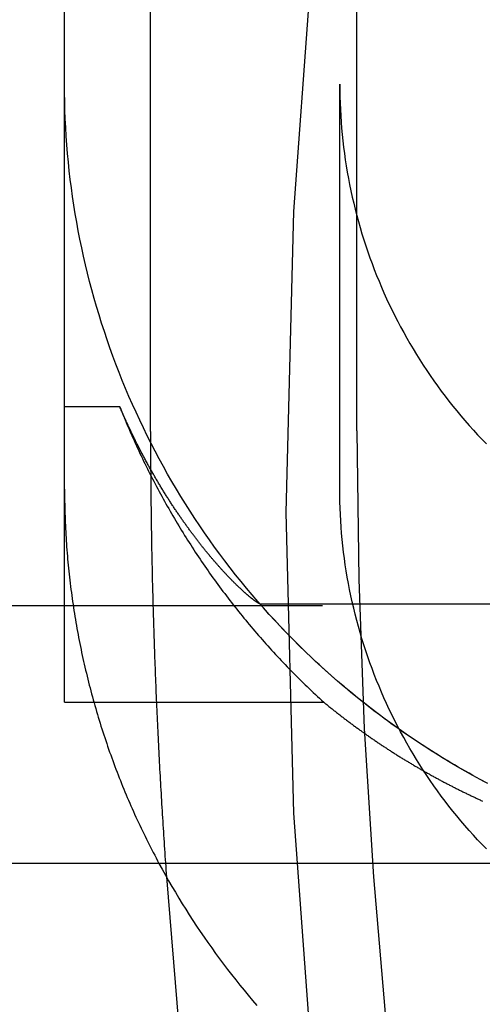
# Model space of a CAD drawing. Extents: x -5 to 1135, y -435 to 530.
# Drawn here: x 963 to 965, y -56 to -50 of the extents above; entities that cross this region are included whole.
import ezdxf

# ---------------------------------------------------------------- set-up
doc = ezdxf.new("R2010")
doc.units = 0
doc.header["$LTSCALE"] = 20
doc.linetypes.add('VERDECKT', pattern=[0.375, 0.25, -0.125])
doc.layers.get('0').update_dxf_attribs({"linetype": 'CONTINUOUS'})
doc.layers.add('STEMPEL', color=3, linetype='CONTINUOUS')

# ---------------------------------------------------------------- blocks, each defined once
blk = doc.blocks.new('A$C0B345E45')
at = {"color": 1, "linetype": 'VERDECKT', "extrusion": (-2e-16, 1, -2e-16)}
for p, q in [((-37, -50.4663), (-37, -5.7277)), ((-35.4, -5.7277), (-35.4, -50.4663)), ((-36.5, -52.4856), (-36.5, -32.2839)), ((-35.3, -52.4828), (-35.3, -32.2839)), ((-37, -50.7454), (-37, -50.4663)), ((-35.4, -52.8214), (-35.4, -50.4663)), ((-37, -52.342), (-37, -50.7454)), ((-37, -54.06), (-37, -52.342)), ((-36.6787, -52.342), (-37, -52.342)), ((-55.5, -53.4977), (55.5, -53.4977)), ((35.8623, -53.4908), (-35.8623, -53.4908)), ((-37, -54.06), (-35.4933, -54.06))]:
    blk.add_line(p, q, dxfattribs=at)
at = {"color": 3, "linetype": 'CONTINUOUS', "extrusion": (-2e-16, 1, -2e-16)}
blk.add_line((55.5, -54.9977), (-55.5, -54.9977), dxfattribs=at)
at = {"color": 1, "linetype": 'VERDECKT'}
for points in [[(-35.5406, -49.4609, 0), (-35.6696, -51.2066, 0), (-35.7126, -52.9566, 0), (-35.6696, -54.7065, 0), (-35.5406, -56.4522, 0), (-35.3261, -58.1895, 0), (-35.0264, -59.9142, 0), (-34.6423, -61.6221, 0), (-34.1748, -63.3092, 0), (-33.625, -64.9713, 0), (-32.9941, -66.6045, 0), (-32.2838, -68.2048, 0), (-31.4957, -69.7683, 0)], [(-34.5379, -54.5337, 0), (-34.5825, -54.51, 0), (-34.6269, -54.4858, 0), (-34.6709, -54.4612, 0), (-34.7147, -54.436, 0), (-34.7583, -54.4104, 0), (-34.8015, -54.3843, 0), (-34.8444, -54.3577, 0), (-34.8871, -54.3307, 0), (-34.9295, -54.3032, 0), (-34.9715, -54.2752, 0), (-35.0132, -54.2467, 0), (-35.0547, -54.2178, 0), (-35.0958, -54.1885, 0), (-35.1365, -54.1587, 0), (-35.177, -54.1285, 0), (-35.2171, -54.0978, 0), (-35.2569, -54.0667, 0), (-35.2963, -54.0351, 0), (-35.3354, -54.0031, 0), (-35.3741, -53.9707, 0), (-35.4125, -53.9379, 0), (-35.4505, -53.9046, 0), (-35.4881, -53.871, 0), (-35.5254, -53.8369, 0), (-35.5623, -53.8024, 0), (-35.5988, -53.7675, 0), (-35.6349, -53.7322, 0), (-35.6706, -53.6965, 0), (-35.7059, -53.6605, 0), (-35.7409, -53.624, 0), (-35.7754, -53.5872, 0), (-35.8095, -53.55, 0), (-35.8432, -53.5124, 0), (-35.8765, -53.4744, 0), (-35.9094, -53.4361, 0), (-35.9419, -53.3974, 0), (-35.9739, -53.3584, 0), (-36.0055, -53.319, 0), (-36.0366, -53.2793, 0), (-36.0674, -53.2393, 0), (-36.0976, -53.1989, 0), (-36.1275, -53.1581, 0), (-36.1569, -53.1171, 0), (-36.1858, -53.0757, 0), (-36.2143, -53.034, 0), (-36.2423, -52.9921, 0), (-36.2698, -52.9498, 0), (-36.2969, -52.9072, 0), (-36.3235, -52.8643, 0), (-36.3497, -52.8211, 0), (-36.3753, -52.7776, 0), (-36.4005, -52.7339, 0), (-36.4252, -52.6899, 0), (-36.4494, -52.6456, 0), (-36.4731, -52.601, 0), (-36.4964, -52.5562, 0), (-36.5191, -52.5112, 0), (-36.5414, -52.4659, 0), (-36.5631, -52.4203, 0), (-36.5843, -52.3745, 0), (-36.6051, -52.3285, 0), (-36.6253, -52.2823, 0), (-36.645, -52.2358, 0), (-36.6642, -52.1891, 0), (-36.6829, -52.1423, 0), (-36.7011, -52.0952, 0), (-36.7188, -52.0479, 0), (-36.7359, -52.0004, 0), (-36.7525, -51.9528, 0), (-36.7686, -51.905, 0), (-36.7842, -51.857, 0), (-36.7992, -51.8088, 0), (-36.8137, -51.7604, 0), (-36.8277, -51.712, 0), (-36.8411, -51.6633, 0), (-36.854, -51.6145, 0), (-36.8663, -51.5656, 0), (-36.8782, -51.5165, 0), (-36.8894, -51.4674, 0), (-36.9002, -51.4181, 0), (-36.9104, -51.3686, 0), (-36.92, -51.3191, 0), (-36.9291, -51.2695, 0), (-36.9377, -51.2198, 0), (-36.9457, -51.1699, 0), (-36.9532, -51.12, 0), (-36.9601, -51.07, 0), (-36.9665, -51.02, 0), (-36.9723, -50.9699, 0), (-36.9775, -50.9197, 0), (-36.9823, -50.8694, 0), (-36.9864, -50.8192, 0), (-36.99, -50.7688, 0), (-36.9931, -50.7185, 0), (-36.9956, -50.6681, 0), (-36.9975, -50.6177, 0), (-36.9989, -50.5672, 0), (-36.9997, -50.5168, 0), (-37, -50.4663, 0)], [(-35.4, -50.4663, 0), (-35.3998, -50.5031, 0), (-35.3991, -50.5398, 0), (-35.398, -50.5766, 0), (-35.3964, -50.6133, 0), (-35.3944, -50.65, 0), (-35.3919, -50.6867, 0), (-35.3889, -50.7233, 0), (-35.3856, -50.76, 0), (-35.3817, -50.7965, 0), (-35.3774, -50.833, 0), (-35.3727, -50.8695, 0), (-35.3675, -50.9059, 0), (-35.3619, -50.9422, 0), (-35.3558, -50.9785, 0), (-35.3493, -51.0147, 0), (-35.3424, -51.0508, 0), (-35.335, -51.0868, 0), (-35.3271, -51.1227, 0), (-35.3188, -51.1585, 0), (-35.3101, -51.1942, 0), (-35.3009, -51.2299, 0), (-35.2913, -51.2653, 0), (-35.2813, -51.3007, 0), (-35.2708, -51.336, 0), (-35.2599, -51.3711, 0), (-35.2486, -51.4061, 0), (-35.2368, -51.4409, 0), (-35.2246, -51.4756, 0), (-35.212, -51.5101, 0), (-35.199, -51.5445, 0), (-35.1855, -51.5787, 0), (-35.1716, -51.6128, 0), (-35.1573, -51.6467, 0), (-35.1426, -51.6804, 0), (-35.1275, -51.7139, 0), (-35.112, -51.7472, 0), (-35.096, -51.7803, 0), (-35.0797, -51.8133, 0), (-35.0629, -51.846, 0), (-35.0458, -51.8786, 0), (-35.0282, -51.9109, 0), (-35.0103, -51.943, 0), (-34.9919, -51.9748, 0), (-34.9732, -52.0065, 0), (-34.9541, -52.0379, 0), (-34.9346, -52.0691, 0), (-34.9147, -52.1, 0), (-34.8944, -52.1307, 0), (-34.8738, -52.1612, 0), (-34.8528, -52.1914, 0), (-34.8314, -52.2213, 0), (-34.8096, -52.251, 0), (-34.7875, -52.2803, 0), (-34.765, -52.3095, 0), (-34.7422, -52.3383, 0), (-34.719, -52.3669, 0), (-34.6955, -52.3952, 0), (-34.6716, -52.4231, 0), (-34.6474, -52.4508, 0), (-34.6229, -52.4782, 0), (-34.598, -52.5053, 0), (-34.5727, -52.5321, 0), (-34.5472, -52.5586, 0)], [(-36.6787, -52.342, 0), (-36.6727, -52.3573, 0), (-36.6665, -52.3726, 0), (-36.6604, -52.3879, 0), (-36.6541, -52.4031, 0), (-36.6479, -52.4183, 0), (-36.6415, -52.4335, 0), (-36.6351, -52.4486, 0), (-36.6287, -52.4638, 0), (-36.6222, -52.4789, 0), (-36.6157, -52.494, 0), (-36.609, -52.5091, 0), (-36.6024, -52.5241, 0), (-36.5957, -52.5391, 0), (-36.5889, -52.5541, 0), (-36.5821, -52.5691, 0), (-36.5752, -52.5841, 0), (-36.5683, -52.599, 0), (-36.5613, -52.6139, 0), (-36.5543, -52.6288, 0), (-36.5472, -52.6436, 0), (-36.5401, -52.6584, 0), (-36.5329, -52.6732, 0), (-36.5256, -52.688, 0), (-36.5184, -52.7027, 0), (-36.511, -52.7175, 0), (-36.5036, -52.7322, 0), (-36.4962, -52.7468, 0), (-36.4886, -52.7615, 0), (-36.4811, -52.7761, 0), (-36.4735, -52.7907, 0), (-36.4658, -52.8052, 0), (-36.4581, -52.8198, 0), (-36.4503, -52.8343, 0), (-36.4425, -52.8487, 0), (-36.4347, -52.8632, 0), (-36.4267, -52.8776, 0), (-36.4188, -52.892, 0), (-36.4108, -52.9064, 0), (-36.4027, -52.9207, 0), (-36.3946, -52.935, 0), (-36.3864, -52.9493, 0), (-36.3782, -52.9635, 0), (-36.3699, -52.9777, 0), (-36.3615, -52.9919, 0), (-36.3532, -53.0061, 0), (-36.3447, -53.0202, 0), (-36.3363, -53.0343, 0), (-36.3277, -53.0484, 0), (-36.3192, -53.0624, 0), (-36.3105, -53.0764, 0), (-36.3018, -53.0904, 0), (-36.2931, -53.1043, 0), (-36.2843, -53.1182, 0), (-36.2755, -53.1321, 0), (-36.2666, -53.146, 0), (-36.2577, -53.1598, 0), (-36.2487, -53.1736, 0), (-36.2397, -53.1873, 0), (-36.2306, -53.2011, 0), (-36.2215, -53.2147, 0), (-36.2123, -53.2284, 0), (-36.2031, -53.242, 0), (-36.1938, -53.2556, 0), (-36.1845, -53.2692, 0), (-36.1752, -53.2827, 0), (-36.1657, -53.2962, 0), (-36.1563, -53.3096, 0), (-36.1468, -53.3231, 0), (-36.1372, -53.3364, 0), (-36.1276, -53.3498, 0), (-36.118, -53.3631, 0), (-36.1083, -53.3764, 0), (-36.0985, -53.3896, 0), (-36.0887, -53.4029, 0), (-36.0789, -53.416, 0), (-36.069, -53.4292, 0), (-36.059, -53.4423, 0), (-36.0491, -53.4554, 0), (-36.039, -53.4684, 0), (-36.029, -53.4814, 0), (-36.0188, -53.4944, 0), (-36.0087, -53.5073, 0), (-35.9985, -53.5202, 0), (-35.9882, -53.533, 0), (-35.9779, -53.5459, 0), (-35.9675, -53.5586, 0), (-35.9571, -53.5714, 0), (-35.9467, -53.5841, 0), (-35.9362, -53.5968, 0), (-35.9257, -53.6094, 0), (-35.9151, -53.622, 0), (-35.9045, -53.6345, 0), (-35.8938, -53.6471, 0), (-35.8831, -53.6595, 0), (-35.8723, -53.672, 0), (-35.8615, -53.6844, 0), (-35.8507, -53.6967, 0), (-35.8398, -53.7091, 0), (-35.8289, -53.7214, 0), (-35.8179, -53.7336, 0), (-35.8069, -53.7458, 0), (-35.7958, -53.758, 0), (-35.7847, -53.7701, 0), (-35.7735, -53.7822, 0), (-35.7624, -53.7943, 0), (-35.7511, -53.8063, 0), (-35.7398, -53.8182, 0), (-35.7285, -53.8302, 0), (-35.7171, -53.842, 0), (-35.7057, -53.8539, 0), (-35.6943, -53.8657, 0), (-35.6828, -53.8775, 0), (-35.6713, -53.8892, 0), (-35.6597, -53.9009, 0), (-35.6481, -53.9125, 0), (-35.6364, -53.9241, 0), (-35.6247, -53.9357, 0), (-35.613, -53.9472, 0), (-35.6012, -53.9587, 0), (-35.5894, -53.9701, 0), (-35.5775, -53.9815, 0), (-35.5656, -53.9928, 0), (-35.5537, -54.0041, 0), (-35.5417, -54.0154, 0), (-35.5297, -54.0266, 0), (-35.5176, -54.0378, 0), (-35.5055, -54.0489, 0), (-35.4933, -54.06, 0)], [(-36.5, -52.4856, 0), (-36.5, -52.5058, 0), (-36.5, -52.5261, 0), (-36.4999, -52.5463, 0), (-36.4999, -52.5666, 0), (-36.4999, -52.5868, 0), (-36.4998, -52.6071, 0), (-36.4997, -52.6274, 0), (-36.4996, -52.6476, 0), (-36.4995, -52.6679, 0), (-36.4994, -52.6881, 0), (-36.4993, -52.7084, 0), (-36.4992, -52.7286, 0), (-36.499, -52.7489, 0), (-36.4989, -52.7692, 0), (-36.4987, -52.7894, 0), (-36.4986, -52.8097, 0), (-36.4984, -52.8299, 0), (-36.4982, -52.8502, 0), (-36.498, -52.8704, 0), (-36.4977, -52.8907, 0), (-36.4975, -52.911, 0), (-36.4973, -52.9312, 0), (-36.497, -52.9515, 0), (-36.4968, -52.9717, 0), (-36.4965, -52.992, 0), (-36.4962, -53.0122, 0), (-36.4959, -53.0325, 0), (-36.4956, -53.0527, 0), (-36.4953, -53.073, 0), (-36.4949, -53.0932, 0), (-36.4946, -53.1135, 0), (-36.4942, -53.1338, 0), (-36.4939, -53.154, 0), (-36.4935, -53.1743, 0), (-36.4931, -53.1945, 0), (-36.4927, -53.2148, 0), (-36.4923, -53.235, 0), (-36.4919, -53.2553, 0), (-36.4914, -53.2755, 0), (-36.491, -53.2958, 0), (-36.4905, -53.316, 0), (-36.4901, -53.3363, 0), (-36.4896, -53.3565, 0), (-36.4891, -53.3768, 0), (-36.4886, -53.397, 0), (-36.4881, -53.4173, 0), (-36.4875, -53.4375, 0), (-36.487, -53.4578, 0), (-36.4865, -53.478, 0), (-36.4859, -53.4983, 0), (-36.4853, -53.5185, 0), (-36.4848, -53.5388, 0), (-36.4842, -53.559, 0), (-36.4836, -53.5793, 0), (-36.483, -53.5995, 0), (-36.4823, -53.6198, 0), (-36.4817, -53.64, 0), (-36.481, -53.6603, 0), (-36.4804, -53.6805, 0), (-36.4797, -53.7008, 0), (-36.479, -53.721, 0), (-36.4783, -53.7413, 0), (-36.4776, -53.7615, 0), (-36.4769, -53.7818, 0), (-36.4762, -53.802, 0), (-36.4754, -53.8222, 0), (-36.4747, -53.8425, 0), (-36.4739, -53.8627, 0), (-36.4732, -53.883, 0), (-36.4724, -53.9032, 0), (-36.4716, -53.9235, 0), (-36.4708, -53.9437, 0), (-36.47, -53.9639, 0), (-36.4691, -53.9842, 0), (-36.4683, -54.0044, 0), (-36.4674, -54.0247, 0), (-36.4666, -54.0449, 0), (-36.4657, -54.0651, 0), (-36.4648, -54.0854, 0), (-36.4639, -54.1056, 0), (-36.463, -54.1258, 0), (-36.4621, -54.1461, 0), (-36.4612, -54.1663, 0), (-36.4602, -54.1866, 0), (-36.4593, -54.2068, 0), (-36.4583, -54.227, 0), (-36.4573, -54.2473, 0), (-36.4564, -54.2675, 0), (-36.4554, -54.2877, 0), (-36.4544, -54.308, 0), (-36.4533, -54.3282, 0), (-36.4523, -54.3484, 0), (-36.4513, -54.3686, 0), (-36.4502, -54.3889, 0), (-36.4491, -54.4091, 0), (-36.4481, -54.4293, 0), (-36.447, -54.4496, 0), (-36.4459, -54.4698, 0), (-36.4448, -54.49, 0), (-36.4436, -54.5102, 0), (-36.4425, -54.5305, 0), (-36.4414, -54.5507, 0), (-36.4402, -54.5709, 0), (-36.439, -54.5911, 0), (-36.4379, -54.6114, 0), (-36.4367, -54.6316, 0), (-36.4355, -54.6518, 0), (-36.4343, -54.672, 0), (-36.4331, -54.6923, 0), (-36.4318, -54.7125, 0), (-36.4306, -54.7327, 0), (-36.4293, -54.7529, 0), (-36.428, -54.7731, 0), (-36.4268, -54.7933, 0), (-36.4255, -54.8136, 0), (-36.4242, -54.8338, 0), (-36.4229, -54.854, 0), (-36.4215, -54.8742, 0), (-36.4202, -54.8944, 0), (-36.4189, -54.9146, 0), (-36.4175, -54.9348, 0), (-36.4161, -54.9551, 0), (-36.4148, -54.9753, 0), (-36.4134, -54.9955, 0), (-36.412, -55.0157, 0), (-36.4105, -55.0359, 0), (-36.4091, -55.0561, 0), (-36.4077, -55.0763, 0)], [(-35.3, -52.4828, 0), (-35.2894, -53.3479, 0), (-35.2575, -54.2125, 0), (-35.2044, -55.0761, 0), (-35.13, -55.9381, 0), (-35.0345, -56.798, 0), (-34.9179, -57.6553, 0), (-34.7803, -58.5095, 0), (-34.6217, -59.3601, 0), (-34.4423, -60.2065, 0), (-34.2421, -61.0483, 0), (-34.0213, -61.8849, 0), (-33.78, -62.7158, 0), (-33.5183, -63.5406, 0), (-33.2365, -64.3587, 0), (-32.9346, -65.1697, 0), (-32.6129, -65.973, 0), (-32.2716, -66.7682, 0), (-31.9108, -67.5548, 0), (-31.5308, -68.3323, 0), (-31.1318, -69.1003, 0)], [(-37, -52.8214, 0), (-37, -52.8391, 0), (-36.9999, -52.8568, 0), (-36.9997, -52.8746, 0), (-36.9995, -52.8923, 0), (-36.9991, -52.91, 0), (-36.9988, -52.9277, 0), (-36.9983, -52.9454, 0), (-36.9978, -52.9631, 0), (-36.9972, -52.9808, 0), (-36.9966, -52.9985, 0), (-36.9959, -53.0162, 0), (-36.9951, -53.0339, 0), (-36.9942, -53.0516, 0), (-36.9933, -53.0693, 0), (-36.9923, -53.087, 0), (-36.9912, -53.1046, 0), (-36.9901, -53.1223, 0), (-36.9889, -53.14, 0), (-36.9877, -53.1577, 0), (-36.9863, -53.1753, 0), (-36.9849, -53.193, 0), (-36.9835, -53.2106, 0), (-36.9819, -53.2283, 0), (-36.9803, -53.2459, 0), (-36.9786, -53.2636, 0), (-36.9769, -53.2812, 0), (-36.9751, -53.2988, 0), (-36.9732, -53.3164, 0), (-36.9713, -53.334, 0), (-36.9693, -53.3516, 0), (-36.9672, -53.3692, 0), (-36.965, -53.3868, 0), (-36.9628, -53.4044, 0), (-36.9605, -53.4219, 0), (-36.9582, -53.4395, 0), (-36.9558, -53.457, 0), (-36.9533, -53.4746, 0), (-36.9507, -53.4921, 0), (-36.9481, -53.5096, 0), (-36.9454, -53.5271, 0), (-36.9426, -53.5446, 0), (-36.9398, -53.5621, 0), (-36.9369, -53.5796, 0), (-36.934, -53.5971, 0), (-36.9309, -53.6145, 0), (-36.9278, -53.632, 0), (-36.9247, -53.6494, 0), (-36.9214, -53.6668, 0), (-36.9181, -53.6842, 0), (-36.9148, -53.7016, 0), (-36.9113, -53.719, 0), (-36.9078, -53.7363, 0), (-36.9043, -53.7537, 0), (-36.9006, -53.771, 0), (-36.8969, -53.7883, 0), (-36.8932, -53.8057, 0), (-36.8893, -53.823, 0), (-36.8854, -53.8402, 0), (-36.8815, -53.8575, 0), (-36.8774, -53.8747, 0), (-36.8733, -53.892, 0), (-36.8692, -53.9092, 0), (-36.8649, -53.9264, 0), (-36.8606, -53.9436, 0), (-36.8563, -53.9607, 0), (-36.8518, -53.9779, 0), (-36.8473, -53.995, 0), (-36.8428, -54.0121, 0), (-36.8381, -54.0292, 0), (-36.8335, -54.0463, 0), (-36.8287, -54.0634, 0), (-36.8239, -54.0804, 0), (-36.819, -54.0975, 0), (-36.814, -54.1145, 0), (-36.809, -54.1315, 0), (-36.8039, -54.1484, 0), (-36.7987, -54.1654, 0), (-36.7935, -54.1823, 0), (-36.7882, -54.1992, 0), (-36.7829, -54.2161, 0), (-36.7775, -54.233, 0), (-36.772, -54.2498, 0), (-36.7664, -54.2666, 0), (-36.7608, -54.2834, 0), (-36.7551, -54.3002, 0), (-36.7494, -54.317, 0), (-36.7436, -54.3337, 0), (-36.7377, -54.3504, 0), (-36.7318, -54.3671, 0), (-36.7258, -54.3838, 0), (-36.7197, -54.4004, 0), (-36.7136, -54.417, 0), (-36.7074, -54.4336, 0), (-36.7011, -54.4502, 0), (-36.6948, -54.4668, 0), (-36.6884, -54.4833, 0), (-36.682, -54.4998, 0), (-36.6755, -54.5163, 0), (-36.6689, -54.5327, 0), (-36.6622, -54.5491, 0), (-36.6555, -54.5655, 0), (-36.6488, -54.5819, 0), (-36.642, -54.5983, 0), (-36.6351, -54.6146, 0), (-36.6281, -54.6309, 0), (-36.6211, -54.6472, 0), (-36.614, -54.6634, 0), (-36.6069, -54.6796, 0), (-36.5997, -54.6958, 0), (-36.5924, -54.7119, 0), (-36.5851, -54.7281, 0), (-36.5777, -54.7442, 0), (-36.5702, -54.7602, 0), (-36.5627, -54.7763, 0), (-36.5551, -54.7923, 0), (-36.5475, -54.8083, 0), (-36.5398, -54.8242, 0), (-36.532, -54.8402, 0), (-36.5242, -54.8561, 0), (-36.5163, -54.8719, 0), (-36.5083, -54.8878, 0), (-36.5003, -54.9036, 0), (-36.4923, -54.9193, 0), (-36.4841, -54.9351, 0), (-36.4759, -54.9508, 0), (-36.4677, -54.9665, 0), (-36.4594, -54.9821, 0), (-36.451, -54.9977, 0)], [(-34.5472, -54.9137, 0), (-34.5727, -54.8872, 0), (-34.598, -54.8604, 0), (-34.6229, -54.8333, 0), (-34.6474, -54.8059, 0), (-34.6716, -54.7783, 0), (-34.6955, -54.7503, 0), (-34.719, -54.722, 0), (-34.7422, -54.6934, 0), (-34.765, -54.6646, 0), (-34.7875, -54.6355, 0), (-34.8096, -54.6061, 0), (-34.8314, -54.5764, 0), (-34.8528, -54.5465, 0), (-34.8738, -54.5163, 0), (-34.8944, -54.4858, 0), (-34.9147, -54.4552, 0), (-34.9346, -54.4242, 0), (-34.9541, -54.393, 0), (-34.9732, -54.3616, 0), (-34.9919, -54.33, 0), (-35.0103, -54.2981, 0), (-35.0282, -54.266, 0), (-35.0458, -54.2337, 0), (-35.0629, -54.2011, 0), (-35.0797, -54.1684, 0), (-35.096, -54.1355, 0), (-35.112, -54.1023, 0), (-35.1275, -54.069, 0), (-35.1426, -54.0355, 0), (-35.1573, -54.0018, 0), (-35.1716, -53.9679, 0), (-35.1855, -53.9338, 0), (-35.199, -53.8996, 0), (-35.212, -53.8652, 0), (-35.2246, -53.8307, 0), (-35.2368, -53.796, 0), (-35.2486, -53.7612, 0), (-35.2599, -53.7262, 0), (-35.2708, -53.6911, 0), (-35.2813, -53.6558, 0), (-35.2913, -53.6205, 0), (-35.3009, -53.585, 0), (-35.3101, -53.5494, 0), (-35.3188, -53.5136, 0), (-35.3271, -53.4778, 0), (-35.335, -53.4419, 0), (-35.3424, -53.4059, 0), (-35.3493, -53.3698, 0), (-35.3558, -53.3336, 0), (-35.3619, -53.2973, 0), (-35.3675, -53.261, 0), (-35.3727, -53.2246, 0), (-35.3774, -53.1882, 0), (-35.3817, -53.1516, 0), (-35.3856, -53.1151, 0), (-35.3889, -53.0785, 0), (-35.3919, -53.0418, 0), (-35.3944, -53.0051, 0), (-35.3964, -52.9684, 0), (-35.398, -52.9317, 0), (-35.3991, -52.8949, 0), (-35.3998, -52.8582, 0), (-35.4, -52.8214, 0)], [(-34.5619, -54.521, 0), (-34.5836, -54.5095, 0), (-34.6051, -54.4978, 0), (-34.6267, -54.486, 0), (-34.6481, -54.474, 0), (-34.6695, -54.462, 0), (-34.6908, -54.4499, 0), (-34.712, -54.4376, 0), (-34.7332, -54.4252, 0), (-34.7543, -54.4127, 0), (-34.7754, -54.4001, 0), (-34.7964, -54.3874, 0), (-34.8173, -54.3746, 0), (-34.8381, -54.3617, 0), (-34.8589, -54.3486, 0), (-34.8796, -54.3355, 0), (-34.9003, -54.3222, 0), (-34.9208, -54.3088, 0), (-34.9413, -54.2953, 0), (-34.9618, -54.2817, 0), (-34.9821, -54.268, 0), (-35.0024, -54.2542, 0), (-35.0226, -54.2403, 0), (-35.0427, -54.2263, 0), (-35.0628, -54.2121, 0), (-35.0827, -54.1979, 0), (-35.1026, -54.1835, 0), (-35.1225, -54.1691, 0), (-35.1422, -54.1545, 0), (-35.1619, -54.1399, 0), (-35.1815, -54.1251, 0), (-35.201, -54.1102, 0), (-35.2204, -54.0952, 0), (-35.2397, -54.0802, 0), (-35.259, -54.065, 0), (-35.2782, -54.0497, 0), (-35.2973, -54.0343, 0), (-35.3163, -54.0188, 0), (-35.3353, -54.0032, 0), (-35.3541, -53.9875, 0), (-35.3729, -53.9718, 0), (-35.3916, -53.9559, 0), (-35.4102, -53.9399, 0), (-35.4287, -53.9238, 0), (-35.4471, -53.9076, 0), (-35.4655, -53.8913, 0), (-35.4837, -53.8749, 0), (-35.5019, -53.8584, 0), (-35.52, -53.8419, 0), (-35.538, -53.8252, 0), (-35.5559, -53.8084, 0), (-35.5737, -53.7916, 0), (-35.5914, -53.7746, 0), (-35.609, -53.7576, 0), (-35.6266, -53.7404, 0), (-35.644, -53.7232, 0), (-35.6614, -53.7058, 0), (-35.6786, -53.6884, 0), (-35.6958, -53.6709, 0), (-35.7129, -53.6533, 0), (-35.7299, -53.6356, 0), (-35.7467, -53.6178, 0), (-35.7635, -53.5999, 0), (-35.7802, -53.582, 0), (-35.7968, -53.5639, 0), (-35.8133, -53.5458, 0), (-35.8297, -53.5275, 0), (-35.846, -53.5092, 0), (-35.8623, -53.4908, 0)]]:
    blk.add_polyline3d(points, dxfattribs=at)
at = {"color": 1}
for points in [[(-35.8623, -53.4908, 0), (-35.8633, -53.4903, 0), (-35.8643, -53.4897, 0), (-35.8654, -53.4892, 0), (-35.8664, -53.4886, 0), (-35.8675, -53.488, 0), (-35.8686, -53.4873, 0), (-35.8698, -53.4867, 0), (-35.8709, -53.486, 0), (-35.8721, -53.4853, 0), (-35.8732, -53.4846, 0), (-35.8744, -53.4839, 0), (-35.8756, -53.4831, 0), (-35.8768, -53.4823, 0), (-35.8781, -53.4815, 0), (-35.8793, -53.4807, 0), (-35.8806, -53.4799, 0), (-35.8819, -53.4791, 0), (-35.8832, -53.4782, 0), (-35.8845, -53.4773, 0), (-35.8858, -53.4764, 0), (-35.8872, -53.4754, 0), (-35.8885, -53.4745, 0), (-35.8899, -53.4735, 0), (-35.8913, -53.4725, 0), (-35.8927, -53.4715, 0), (-35.8942, -53.4705, 0), (-35.8956, -53.4695, 0), (-35.8971, -53.4684, 0), (-35.8985, -53.4673, 0), (-35.9, -53.4662, 0), (-35.9015, -53.4651, 0), (-35.903, -53.4639, 0), (-35.9046, -53.4627, 0), (-35.9061, -53.4616, 0), (-35.9077, -53.4603, 0), (-35.9093, -53.4591, 0), (-35.9109, -53.4579, 0), (-35.9125, -53.4566, 0), (-35.9141, -53.4553, 0), (-35.9157, -53.454, 0), (-35.9174, -53.4527, 0), (-35.919, -53.4513, 0), (-35.9207, -53.45, 0), (-35.9224, -53.4486, 0), (-35.9241, -53.4472, 0), (-35.9259, -53.4457, 0), (-35.9276, -53.4443, 0), (-35.9294, -53.4428, 0), (-35.9311, -53.4414, 0), (-35.9329, -53.4398, 0), (-35.9347, -53.4383, 0), (-35.9365, -53.4368, 0), (-35.9383, -53.4352, 0), (-35.9402, -53.4336, 0), (-35.942, -53.432, 0), (-35.9439, -53.4304, 0), (-35.9458, -53.4288, 0), (-35.9477, -53.4271, 0), (-35.9496, -53.4254, 0), (-35.9515, -53.4237, 0), (-35.9534, -53.422, 0), (-35.9554, -53.4202, 0), (-35.9573, -53.4185, 0), (-35.9593, -53.4167, 0), (-35.9613, -53.4149, 0), (-35.9633, -53.4131, 0), (-35.9653, -53.4112, 0), (-35.9674, -53.4094, 0), (-35.9694, -53.4075, 0), (-35.9715, -53.4056, 0), (-35.9735, -53.4037, 0), (-35.9756, -53.4017, 0), (-35.9777, -53.3998, 0), (-35.9798, -53.3978, 0), (-35.9819, -53.3958, 0), (-35.9841, -53.3938, 0), (-35.9862, -53.3917, 0), (-35.9884, -53.3897, 0), (-35.9905, -53.3876, 0), (-35.9927, -53.3855, 0), (-35.9949, -53.3834, 0), (-35.9971, -53.3813, 0), (-35.9993, -53.3791, 0), (-36.0016, -53.3769, 0), (-36.0038, -53.3747, 0), (-36.0061, -53.3725, 0), (-36.0083, -53.3703, 0), (-36.0106, -53.368, 0), (-36.0129, -53.3657, 0), (-36.0152, -53.3634, 0), (-36.0175, -53.3611, 0), (-36.0198, -53.3588, 0), (-36.0222, -53.3564, 0), (-36.0245, -53.3541, 0), (-36.0269, -53.3517, 0), (-36.0292, -53.3493, 0), (-36.0316, -53.3468, 0), (-36.034, -53.3444, 0), (-36.0364, -53.3419, 0), (-36.0388, -53.3394, 0), (-36.0412, -53.3369, 0), (-36.0437, -53.3344, 0), (-36.0461, -53.3318, 0), (-36.0486, -53.3293, 0), (-36.051, -53.3267, 0), (-36.0535, -53.3241, 0), (-36.056, -53.3214, 0), (-36.0585, -53.3188, 0), (-36.061, -53.3161, 0), (-36.0635, -53.3134, 0), (-36.066, -53.3107, 0), (-36.0685, -53.308, 0), (-36.0711, -53.3053, 0), (-36.0736, -53.3025, 0), (-36.0762, -53.2997, 0), (-36.0788, -53.2969, 0), (-36.0814, -53.2941, 0), (-36.0839, -53.2913, 0), (-36.0865, -53.2884, 0), (-36.0892, -53.2855, 0), (-36.0918, -53.2826, 0), (-36.0944, -53.2797, 0), (-36.097, -53.2768, 0), (-36.0997, -53.2738, 0), (-36.1023, -53.2708, 0), (-36.105, -53.2678, 0), (-36.1077, -53.2648, 0), (-36.1103, -53.2618, 0), (-36.113, -53.2587, 0), (-36.1157, -53.2557, 0), (-36.1184, -53.2526, 0), (-36.1211, -53.2495, 0), (-36.1238, -53.2463, 0), (-36.1266, -53.2432, 0), (-36.1293, -53.24, 0), (-36.1321, -53.2368, 0), (-36.1348, -53.2336, 0), (-36.1376, -53.2304, 0), (-36.1403, -53.2271, 0), (-36.1431, -53.2239, 0), (-36.1459, -53.2206, 0), (-36.1487, -53.2173, 0), (-36.1515, -53.214, 0), (-36.1543, -53.2106, 0), (-36.1571, -53.2073, 0), (-36.1599, -53.2039, 0), (-36.1627, -53.2005, 0), (-36.1655, -53.1971, 0), (-36.1684, -53.1936, 0), (-36.1712, -53.1902, 0), (-36.1741, -53.1867, 0), (-36.1769, -53.1832, 0), (-36.1798, -53.1797, 0), (-36.1826, -53.1762, 0), (-36.1855, -53.1726, 0), (-36.1884, -53.169, 0), (-36.1913, -53.1655, 0), (-36.1942, -53.1618, 0), (-36.1971, -53.1582, 0), (-36.2, -53.1546, 0), (-36.2029, -53.1509, 0), (-36.2058, -53.1472, 0), (-36.2087, -53.1435, 0), (-36.2116, -53.1398, 0), (-36.2146, -53.1361, 0), (-36.2175, -53.1323, 0), (-36.2204, -53.1285, 0), (-36.2234, -53.1247, 0), (-36.2263, -53.1209, 0), (-36.2293, -53.1171, 0), (-36.2323, -53.1132, 0), (-36.2352, -53.1094, 0), (-36.2382, -53.1055, 0), (-36.2412, -53.1016, 0), (-36.2441, -53.0976, 0), (-36.2471, -53.0937, 0), (-36.2501, -53.0897, 0), (-36.2531, -53.0857, 0), (-36.2561, -53.0817, 0), (-36.2591, -53.0777, 0), (-36.2621, -53.0737, 0), (-36.2651, -53.0696, 0), (-36.2681, -53.0655, 0), (-36.2712, -53.0614, 0), (-36.2742, -53.0573, 0), (-36.2772, -53.0532, 0), (-36.2802, -53.049, 0), (-36.2833, -53.0448, 0), (-36.2863, -53.0407, 0), (-36.2893, -53.0364, 0), (-36.2924, -53.0322, 0), (-36.2954, -53.028, 0), (-36.2985, -53.0237, 0), (-36.3015, -53.0194, 0), (-36.3046, -53.0151, 0), (-36.3076, -53.0108, 0), (-36.3107, -53.0065, 0), (-36.3137, -53.0021, 0), (-36.3168, -52.9977, 0), (-36.3199, -52.9933, 0), (-36.3229, -52.9889, 0), (-36.326, -52.9845, 0), (-36.3291, -52.98, 0), (-36.3322, -52.9756, 0), (-36.3352, -52.9711, 0), (-36.3383, -52.9666, 0), (-36.3414, -52.962, 0), (-36.3445, -52.9575, 0), (-36.3476, -52.9529, 0), (-36.3506, -52.9484, 0), (-36.3537, -52.9438, 0), (-36.3568, -52.9391, 0), (-36.3599, -52.9345, 0), (-36.363, -52.9298, 0), (-36.3661, -52.9252, 0), (-36.3692, -52.9205, 0), (-36.3723, -52.9158, 0), (-36.3754, -52.911, 0), (-36.3785, -52.9063, 0), (-36.3816, -52.9015, 0), (-36.3847, -52.8967, 0), (-36.3878, -52.8919, 0), (-36.3909, -52.8871, 0), (-36.394, -52.8823, 0), (-36.3971, -52.8774, 0), (-36.4002, -52.8726, 0), (-36.4033, -52.8677, 0), (-36.4064, -52.8628, 0), (-36.4095, -52.8578, 0), (-36.4126, -52.8529, 0), (-36.4157, -52.8479, 0), (-36.4188, -52.8429, 0), (-36.4219, -52.8379, 0), (-36.425, -52.8329, 0), (-36.4281, -52.8279, 0), (-36.4312, -52.8228, 0), (-36.4343, -52.8177, 0), (-36.4374, -52.8126, 0), (-36.4405, -52.8075, 0), (-36.4435, -52.8024, 0), (-36.4466, -52.7973, 0), (-36.4497, -52.7921, 0), (-36.4528, -52.7869, 0), (-36.4559, -52.7817, 0), (-36.459, -52.7765, 0), (-36.4621, -52.7713, 0), (-36.4652, -52.766, 0), (-36.4683, -52.7607, 0), (-36.4714, -52.7555, 0), (-36.4744, -52.7501, 0), (-36.4775, -52.7448, 0), (-36.4806, -52.7395, 0), (-36.4837, -52.7341, 0), (-36.4868, -52.7287, 0), (-36.4898, -52.7234, 0), (-36.4929, -52.7179, 0), (-36.496, -52.7125, 0), (-36.499, -52.7071, 0), (-36.5021, -52.7016, 0), (-36.5052, -52.6961, 0), (-36.5082, -52.6906, 0), (-36.5113, -52.6851, 0), (-36.5143, -52.6796, 0), (-36.5174, -52.674, 0), (-36.5204, -52.6684, 0), (-36.5235, -52.6628, 0), (-36.5265, -52.6572, 0), (-36.5296, -52.6516, 0), (-36.5326, -52.646, 0), (-36.5356, -52.6403, 0), (-36.5387, -52.6346, 0), (-36.5417, -52.6289, 0), (-36.5447, -52.6232, 0), (-36.5477, -52.6175, 0), (-36.5508, -52.6118, 0), (-36.5538, -52.606, 0), (-36.5568, -52.6002, 0), (-36.5598, -52.5944, 0), (-36.5628, -52.5886, 0), (-36.5658, -52.5828, 0), (-36.5688, -52.5769, 0), (-36.5718, -52.5711, 0), (-36.5748, -52.5652, 0), (-36.5777, -52.5593, 0), (-36.5807, -52.5534, 0), (-36.5837, -52.5474, 0), (-36.5866, -52.5415, 0), (-36.5896, -52.5355, 0), (-36.5926, -52.5295, 0), (-36.5955, -52.5235, 0), (-36.5985, -52.5175, 0), (-36.6014, -52.5114, 0), (-36.6044, -52.5054, 0), (-36.6073, -52.4993, 0), (-36.6102, -52.4932, 0), (-36.6131, -52.4871, 0), (-36.6161, -52.481, 0), (-36.619, -52.4749, 0), (-36.6219, -52.4687, 0), (-36.6248, -52.4625, 0), (-36.6277, -52.4563, 0), (-36.6306, -52.4501, 0), (-36.6334, -52.4439, 0), (-36.6363, -52.4377, 0), (-36.6392, -52.4314, 0), (-36.6421, -52.4251, 0), (-36.6449, -52.4188, 0), (-36.6478, -52.4125, 0), (-36.6506, -52.4062, 0), (-36.6535, -52.3999, 0), (-36.6563, -52.3935, 0), (-36.6591, -52.3871, 0), (-36.6619, -52.3807, 0), (-36.6647, -52.3743, 0), (-36.6676, -52.3679, 0), (-36.6704, -52.3615, 0), (-36.6731, -52.355, 0), (-36.6759, -52.3485, 0), (-36.6787, -52.342, 0)], [(-35.4933, -54.06, 0), (-35.4889, -54.0636, 0), (-35.4845, -54.0672, 0), (-35.4801, -54.0708, 0), (-35.4757, -54.0744, 0), (-35.4713, -54.078, 0), (-35.4669, -54.0816, 0), (-35.4625, -54.0852, 0), (-35.458, -54.0887, 0), (-35.4536, -54.0923, 0), (-35.4492, -54.0958, 0), (-35.4447, -54.0994, 0), (-35.4403, -54.1029, 0), (-35.4359, -54.1065, 0), (-35.4314, -54.11, 0), (-35.427, -54.1135, 0), (-35.4225, -54.117, 0), (-35.418, -54.1205, 0), (-35.4136, -54.124, 0), (-35.4091, -54.1275, 0), (-35.4046, -54.131, 0), (-35.4002, -54.1344, 0), (-35.3957, -54.1379, 0), (-35.3912, -54.1414, 0), (-35.3867, -54.1448, 0), (-35.3822, -54.1483, 0), (-35.3778, -54.1517, 0), (-35.3733, -54.1551, 0), (-35.3688, -54.1586, 0), (-35.3643, -54.162, 0), (-35.3598, -54.1654, 0), (-35.3552, -54.1688, 0), (-35.3507, -54.1722, 0), (-35.3462, -54.1756, 0), (-35.3417, -54.179, 0), (-35.3372, -54.1823, 0), (-35.3327, -54.1857, 0), (-35.3281, -54.1891, 0), (-35.3236, -54.1924, 0), (-35.3191, -54.1958, 0), (-35.3145, -54.1991, 0), (-35.31, -54.2024, 0), (-35.3054, -54.2058, 0), (-35.3009, -54.2091, 0), (-35.2964, -54.2124, 0), (-35.2918, -54.2157, 0), (-35.2872, -54.219, 0), (-35.2827, -54.2223, 0), (-35.2781, -54.2256, 0), (-35.2736, -54.2288, 0), (-35.269, -54.2321, 0), (-35.2644, -54.2354, 0), (-35.2598, -54.2386, 0), (-35.2553, -54.2419, 0), (-35.2507, -54.2451, 0), (-35.2461, -54.2483, 0), (-35.2415, -54.2515, 0), (-35.2369, -54.2548, 0), (-35.2323, -54.258, 0), (-35.2277, -54.2612, 0), (-35.2231, -54.2644, 0), (-35.2185, -54.2676, 0), (-35.2139, -54.2707, 0), (-35.2093, -54.2739, 0), (-35.2047, -54.2771, 0), (-35.2001, -54.2802, 0), (-35.1955, -54.2834, 0), (-35.1909, -54.2865, 0), (-35.1863, -54.2897, 0), (-35.1816, -54.2928, 0), (-35.177, -54.2959, 0), (-35.1724, -54.299, 0), (-35.1678, -54.3021, 0), (-35.1631, -54.3052, 0), (-35.1585, -54.3083, 0), (-35.1538, -54.3114, 0), (-35.1492, -54.3145, 0), (-35.1446, -54.3176, 0), (-35.1399, -54.3206, 0), (-35.1353, -54.3237, 0), (-35.1306, -54.3267, 0), (-35.126, -54.3298, 0), (-35.1213, -54.3328, 0), (-35.1166, -54.3358, 0), (-35.112, -54.3389, 0), (-35.1073, -54.3419, 0), (-35.1026, -54.3449, 0), (-35.098, -54.3479, 0), (-35.0933, -54.3509, 0), (-35.0886, -54.3538, 0), (-35.084, -54.3568, 0), (-35.0793, -54.3598, 0), (-35.0746, -54.3628, 0), (-35.0699, -54.3657, 0), (-35.0652, -54.3687, 0), (-35.0605, -54.3716, 0), (-35.0558, -54.3745, 0), (-35.0512, -54.3774, 0), (-35.0465, -54.3804, 0), (-35.0418, -54.3833, 0), (-35.0371, -54.3862, 0), (-35.0324, -54.3891, 0), (-35.0277, -54.392, 0), (-35.023, -54.3948, 0), (-35.0182, -54.3977, 0), (-35.0135, -54.4006, 0), (-35.0088, -54.4034, 0), (-35.0041, -54.4063, 0), (-34.9994, -54.4091, 0), (-34.9947, -54.412, 0), (-34.99, -54.4148, 0), (-34.9852, -54.4176, 0), (-34.9805, -54.4205, 0), (-34.9758, -54.4233, 0), (-34.9711, -54.4261, 0), (-34.9663, -54.4289, 0), (-34.9616, -54.4316, 0), (-34.9569, -54.4344, 0), (-34.9521, -54.4372, 0), (-34.9474, -54.44, 0), (-34.9426, -54.4427, 0), (-34.9379, -54.4455, 0), (-34.9332, -54.4482, 0), (-34.9284, -54.451, 0), (-34.9237, -54.4537, 0), (-34.9189, -54.4564, 0), (-34.9142, -54.4591, 0), (-34.9094, -54.4618, 0), (-34.9047, -54.4645, 0), (-34.8999, -54.4672, 0), (-34.8952, -54.4699, 0), (-34.8904, -54.4726, 0), (-34.8856, -54.4752, 0), (-34.8809, -54.4779, 0), (-34.8761, -54.4806, 0), (-34.8714, -54.4832, 0), (-34.8666, -54.4859, 0), (-34.8618, -54.4885, 0), (-34.8571, -54.4911, 0), (-34.8523, -54.4937, 0), (-34.8475, -54.4964, 0), (-34.8428, -54.499, 0), (-34.838, -54.5016, 0), (-34.8332, -54.5042, 0), (-34.8284, -54.5067, 0), (-34.8236, -54.5093, 0), (-34.8189, -54.5119, 0), (-34.8141, -54.5144, 0), (-34.8093, -54.517, 0), (-34.8045, -54.5195, 0), (-34.7997, -54.5221, 0), (-34.795, -54.5246, 0), (-34.7902, -54.5271, 0), (-34.7854, -54.5297, 0), (-34.7806, -54.5322, 0), (-34.7758, -54.5347, 0), (-34.771, -54.5372, 0), (-34.7662, -54.5397, 0), (-34.7614, -54.5422, 0), (-34.7566, -54.5446, 0), (-34.7518, -54.5471, 0), (-34.747, -54.5496, 0), (-34.7423, -54.552, 0), (-34.7375, -54.5545, 0), (-34.7327, -54.5569, 0), (-34.7279, -54.5593, 0), (-34.7231, -54.5618, 0), (-34.7183, -54.5642, 0), (-34.7135, -54.5666, 0), (-34.7086, -54.569, 0), (-34.7038, -54.5714, 0), (-34.699, -54.5738, 0), (-34.6942, -54.5762, 0), (-34.6894, -54.5785, 0), (-34.6846, -54.5809, 0), (-34.6798, -54.5833, 0), (-34.675, -54.5856, 0), (-34.6702, -54.588, 0), (-34.6654, -54.5903, 0), (-34.6606, -54.5926, 0), (-34.6558, -54.5949, 0), (-34.6509, -54.5973, 0), (-34.6461, -54.5996, 0), (-34.6413, -54.6019, 0), (-34.6365, -54.6042, 0), (-34.6317, -54.6065, 0), (-34.6269, -54.6087, 0), (-34.6221, -54.611, 0), (-34.6172, -54.6133, 0), (-34.6124, -54.6155, 0), (-34.6076, -54.6178, 0), (-34.6028, -54.62, 0), (-34.598, -54.6223, 0), (-34.5932, -54.6245, 0), (-34.5883, -54.6267, 0), (-34.5835, -54.6289, 0), (-34.5787, -54.6312, 0), (-34.5739, -54.6334, 0), (-34.5691, -54.6356, 0)]]:
    blk.add_polyline3d(points, dxfattribs=at)
at = {"color": 3, "linetype": 'CONTINUOUS'}
for points in [[(-36.451, -54.9977, 0), (-36.4325, -55.0317, 0), (-36.4137, -55.0655, 0), (-36.3947, -55.0992, 0), (-36.3754, -55.1327, 0), (-36.3557, -55.166, 0), (-36.3358, -55.1992, 0), (-36.3157, -55.2322, 0), (-36.2952, -55.265, 0), (-36.2745, -55.2976, 0), (-36.2535, -55.3301, 0), (-36.2322, -55.3624, 0), (-36.2106, -55.3945, 0), (-36.1888, -55.4264, 0), (-36.1667, -55.4582, 0), (-36.1444, -55.4898, 0), (-36.1218, -55.5211, 0), (-36.0989, -55.5523, 0), (-36.0757, -55.5833, 0), (-36.0523, -55.6141, 0), (-36.0287, -55.6447, 0), (-36.0047, -55.6751, 0), (-35.9806, -55.7053, 0), (-35.9561, -55.7353, 0), (-35.9315, -55.7651, 0), (-35.9065, -55.7946, 0), (-35.8813, -55.824, 0)], [(-36.4077, -55.0763, 0), (-36.3369, -55.9275, 0), (-36.2462, -56.7767, 0), (-36.1355, -57.6236, 0), (-36.0051, -58.4677, 0), (-35.8548, -59.3085, 0), (-35.6849, -60.1456, 0), (-35.4954, -60.9784, 0), (-35.2864, -61.8066, 0), (-35.058, -62.6297, 0), (-34.8104, -63.4472, 0), (-34.5436, -64.2587, 0), (-34.2579, -65.0637, 0), (-33.9534, -65.8618, 0), (-33.6303, -66.6526, 0), (-33.2886, -67.4355, 0), (-32.9287, -68.2103, 0), (-32.5508, -68.9765, 0)]]:
    blk.add_polyline3d(points, dxfattribs=at)

msp = doc.modelspace()

# ---------------------------------------------------------------- block references
at = {"layer": 'STEMPEL'}
msp.add_blockref('A$C0B345E45', (1000, 0), dxfattribs=at)

doc.saveas('drawing.dxf')
